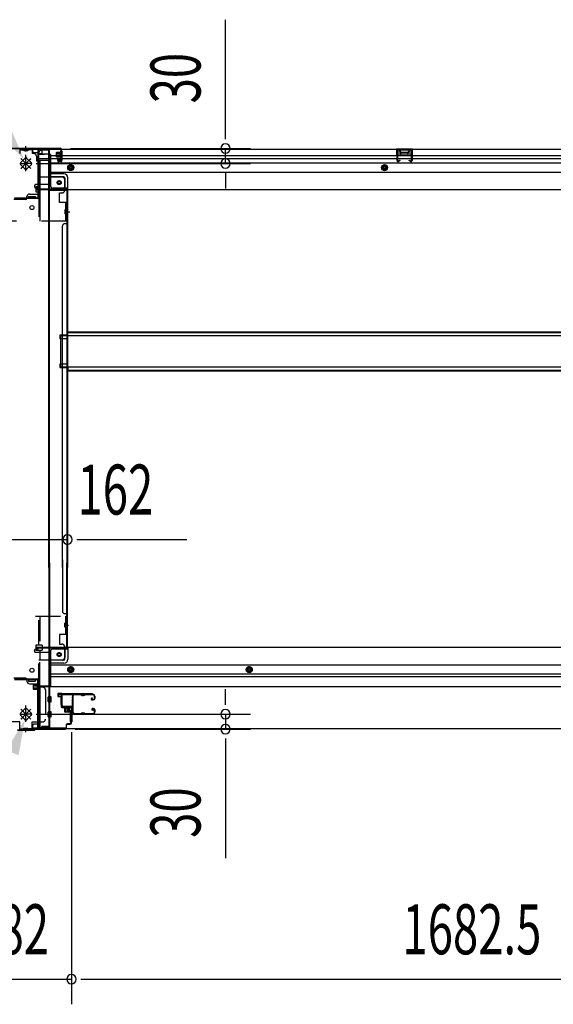
# Model space of a CAD drawing. Extents: x 542 to 20478, y 217 to 14052.
# Drawn here: x 5151 to 6218, y 2489 to 4459 of the extents above; entities that cross this region are included whole.
import ezdxf

# ---------------------------------------------------------------- set-up
doc = ezdxf.new("R2010")
doc.units = 0
doc.header["$LTSCALE"] = 50
doc.header["$MEASUREMENT"] = 0
for name, pattern in [('HIDE-L', [3, 2, -1]), ('HIDE-M', [2, 1, -1]), ('HIDE-S', [1, 0.5, -0.5])]:
    doc.linetypes.add(name, pattern=pattern)
for name, color, linetype in [('HIKIDASHI', 6, 'CONTINUOUS'), ('SUNPOU', 4, 'CONTINUOUS'), ('U1', 3, 'CONTINUOUS'), ('サイドレ-ル', 3, 'CONTINUOUS'), ('サイドレール取付板', 6, 'CONTINUOUS'), ('下枠中', 2, 'CONTINUOUS'), ('下枠前', 3, 'CONTINUOUS'), ('下枠後', 2, 'CONTINUOUS'), ('下枠接続金具前中', 6, 'HIDE-M'), ('下枠接続金具後中', 6, 'HIDE-M'), ('中柱前', 3, 'CONTINUOUS'), ('中柱前補強', 2, 'CONTINUOUS'), ('中柱後', 3, 'CONTINUOUS'), ('中柱後補強', 2, 'CONTINUOUS'), ('床補強', 3, 'CONTINUOUS'), ('柱前', 3, 'CONTINUOUS'), ('柱後', 3, 'CONTINUOUS'), ('間柱', 3, 'CONTINUOUS')]:
    doc.layers.add(name, color=color, linetype=linetype)
doc.styles.add('00', font='ROMANS', dxfattribs={"width": 0.666667, "bigfont": 'BIGFONT'})

msp = doc.modelspace()

# ---------------------------------------------------------------- linework, layer by layer
at = {"layer": 'HIKIDASHI'}
for points in [[(5131, 4246.2), (5108.7, 4231.6), (5159.9, 4180.1)], [(5124.2, 2997.4), (5149, 2987.6), (5161.6, 3059.1)]]:
    msp.add_solid(points, dxfattribs=at)
at = {"layer": 'SUNPOU'}
for p, q in [((5562.7, 4226.2), (5562.7, 4459.2)), ((5562.7, 4220), (5562.7, 4238.7)), ((5252.7, 4201.2), (5612.7, 4201.2)), ((5562.7, 4171.2), (5562.7, 4201.2)), ((5184.3, 4171.2), (5612.7, 4171.2)), ((5562.7, 4152.5), (5562.7, 4133.7)), ((5562.7, 4146.2), (5562.7, 4121.2)), ((5080.7, 3419.2), (5246.7, 3419.2)), ((5180.5, 3419.2), (5199.2, 3419.2)), ((5186.7, 3419.2), (5211.7, 3419.2)), ((5265.5, 3419.2), (5284.2, 3419.2)), ((5271.7, 3419.2), (5485.6, 3419.2)), ((5562.7, 3094.7), (5562.7, 3119.7)), ((5562.7, 3088.5), (5562.7, 3107.2)), ((5184.3, 3069.7), (5612.7, 3069.7)), ((5562.7, 3069.7), (5562.7, 3039.9)), ((5254.7, 3033.7), (5254.7, 2489.5)), ((5254.7, 3033.7), (5254.7, 2489.5)), ((5261.9, 3039.9), (5612.7, 3039.9)), ((5562.7, 3021.2), (5562.7, 3002.4)), ((5562.7, 3014.9), (5562.7, 2782)), ((5072.7, 2539.5), (5254.7, 2539.5)), ((5273.5, 2539.5), (5292.2, 2539.5)), ((5273.5, 2539.5), (5292.2, 2539.5)), ((5279.7, 2539.5), (5304.7, 2539.5)), ((5279.7, 2539.5), (6912.2, 2539.5))]:
    msp.add_line(p, q, dxfattribs=at)
for centre, start, end in [((5562.7, 4201.2), 90, 270), ((5562.7, 4201.2), 270, 90), ((5562.7, 4171.2), 90, 270), ((5562.7, 4171.2), 270, 90), ((5246.7, 3419.2), 0, 180), ((5246.7, 3419.2), 180, 0), ((5562.7, 3069.7), 90, 270), ((5562.7, 3069.7), 270, 90), ((5562.7, 3039.9), 90, 270), ((5562.7, 3039.9), 270, 90), ((5254.7, 2539.5), 0, 180), ((5254.7, 2539.5), 0, 180), ((5254.7, 2539.5), 0, 180), ((5254.7, 2539.5), 0, 180), ((5254.7, 2539.5), 180, 0), ((5254.7, 2539.5), 180, 0), ((5254.7, 2539.5), 180, 0), ((5254.7, 2539.5), 180, 0)]:
    msp.add_arc(centre, 9.38, start, end, dxfattribs=at)
at = {"layer": 'U1', "color": 3}
for p, q in [((5235.7, 3110.9), (5227.2, 3110.9)), ((5227.2, 3110.9), (5227.2, 3104.9)), ((5235.7, 3110.9), (5227.2, 3110.9)), ((5227.2, 3110.9), (5227.2, 3104.9)), ((5227.2, 3108.9), (5227.2, 3107.4)), ((5227.2, 3108.9), (5227.2, 3107.4)), ((5227.2, 3104.9), (5233.2, 3104.9)), ((5227.2, 3104.9), (5233.2, 3104.9)), ((5233.2, 3104.9), (5233.2, 3088.9)), ((5233.2, 3104.9), (5233.2, 3088.9)), ((5235.7, 3088.9), (5235.7, 3110.9)), ((5235.7, 3088.9), (5235.7, 3110.9)), ((5233.2, 3088.9), (5235.7, 3088.9)), ((5233.2, 3088.9), (5235.7, 3088.9)), ((5252.2, 3077.4), (5255.7, 3077.4)), ((5252.2, 3077.4), (5252.2, 3054.4)), ((5252.2, 3077.4), (5255.7, 3077.4)), ((5252.2, 3077.4), (5252.2, 3054.4)), ((5255.7, 3077.4), (5255.7, 3054.4)), ((5255.7, 3077.4), (5255.7, 3054.4)), ((5252.2, 3054.4), (5255.7, 3054.4)), ((5252.2, 3054.4), (5255.7, 3054.4))]:
    msp.add_line(p, q, dxfattribs=at)
at = {"layer": 'サイドレ-ル'}
for p, q in [((5273.2, 3108.3), (5260, 3108.3)), ((5276.8, 3108.3), (5278.6, 3108.3)), ((5276.8, 3108.3), (5278.6, 3108.3)), ((5278.6, 3107.3), (5276.8, 3107.3)), ((5278.6, 3107.3), (5276.8, 3107.3)), ((5282.2, 3109.3), (5298.2, 3109.3)), ((5282.2, 3109.3), (5298.2, 3109.3)), ((5298.2, 3108.3), (5282.2, 3108.3)), ((5298.2, 3108.3), (5282.2, 3108.3)), ((5296.1, 3102.6), (5295.2, 3102)), ((5296.1, 3102.6), (5295.2, 3102)), ((5295.8, 3101.1), (5296.7, 3101.8)), ((5295.8, 3101.1), (5296.7, 3101.8)), ((5296.7, 3101.8), (5296.1, 3102.6)), ((5296.7, 3101.8), (5296.1, 3102.6)), ((5297.5, 3099.3), (5296.3, 3099.3)), ((5297.5, 3099.3), (5296.3, 3099.3)), ((5296.3, 3098.3), (5297.5, 3098.3)), ((5296.3, 3098.3), (5297.5, 3098.3)), ((5297.5, 3099.3), (5298.7, 3099.3)), ((5297.5, 3099.3), (5298.7, 3099.3)), ((5298.7, 3098.3), (5297.5, 3098.3)), ((5298.7, 3098.3), (5297.5, 3098.3)), ((5300.7, 3101.3), (5300.7, 3105.8)), ((5300.7, 3101.3), (5300.7, 3105.8)), ((5301.7, 3105.8), (5301.7, 3101.3)), ((5301.7, 3105.8), (5301.7, 3101.3)), ((5258.2, 3073.8), (5258.2, 3073.7)), ((5297.3, 3077), (5296.4, 3077.7)), ((5297.3, 3077), (5296.4, 3077.7)), ((5297, 3078.5), (5297.9, 3077.9)), ((5297, 3078.5), (5297.9, 3077.9)), ((5297.9, 3077.9), (5297.3, 3077)), ((5297.9, 3077.9), (5297.3, 3077)), ((5297.5, 3081.3), (5298.7, 3081.3)), ((5297.5, 3081.3), (5298.7, 3081.3)), ((5298.7, 3080.3), (5297.5, 3080.3)), ((5298.7, 3080.3), (5297.5, 3080.3)), ((5300.7, 3073.8), (5300.7, 3078.3)), ((5300.7, 3073.8), (5300.7, 3078.3)), ((5301.7, 3078.3), (5301.7, 3073.8)), ((5301.7, 3078.3), (5301.7, 3073.8)), ((5260.7, 3071.3), (5273.2, 3071.3)), ((5260.7, 3071.3), (5273.2, 3071.3)), ((5273.2, 3070.3), (5260.7, 3070.3)), ((5273.2, 3070.3), (5260.7, 3070.3)), ((5276.8, 3072.3), (5278.6, 3072.3)), ((5276.8, 3072.3), (5278.6, 3072.3)), ((5278.6, 3071.3), (5276.8, 3071.3)), ((5278.6, 3071.3), (5276.8, 3071.3)), ((5282.2, 3071.3), (5298.2, 3071.3)), ((5282.2, 3071.3), (5298.2, 3071.3)), ((5298.2, 3070.3), (5282.2, 3070.3)), ((5298.2, 3070.3), (5282.2, 3070.3))]:
    msp.add_line(p, q, dxfattribs=at)
for centre, radius, start, end in [((5260, 3105.8), 3.5, 90, 205.639), ((5259.6, 3100.6), 3, 156.4435, 198.4381), ((5254.1, 3103), 3, 0.2396, 25.639), ((5085.5, 3088.8), 171.6, 356.7784, 3.6305), ((5254.1, 3103), 3, 336.4435, 0.2396), ((5260, 3105.8), 2.5, 90, 205.639), ((5259.6, 3100.6), 2, 156.4435, 198.4381), ((5254.1, 3103), 4, 0.2396, 25.639), ((5253.9, 3098.7), 4, 2.4739, 18.4381), ((5254.1, 3103), 4, 336.4435, 0.2396), ((5048.1, 3089.8), 210, 357.0724, 2.4739), ((5273.2, 3105.3), 4, 58.9973, 90), ((5273.2, 3105.3), 4, 58.9973, 90), ((5273.2, 3105.3), 3, 58.9973, 90), ((5273.2, 3105.3), 3, 58.9973, 90), ((5276.8, 3111.3), 4, 238.9973, 270), ((5276.8, 3111.3), 4, 238.9973, 270), ((5276.8, 3111.3), 3, 238.9973, 270), ((5276.8, 3111.3), 3, 238.9973, 270), ((5278.6, 3111.3), 3, 270, 301.0027), ((5278.6, 3111.3), 3, 270, 301.0027), ((5278.6, 3111.3), 4, 270, 301.0027), ((5278.6, 3111.3), 4, 270, 301.0027), ((5282.2, 3105.3), 4, 90, 121.0027), ((5282.2, 3105.3), 4, 90, 121.0027), ((5282.2, 3105.3), 3, 90, 121.0027), ((5282.2, 3105.3), 3, 90, 121.0027), ((5296.3, 3100.3), 2, 125, 270), ((5296.3, 3100.3), 2, 125, 270), ((5296.3, 3100.3), 1, 125, 270), ((5296.3, 3100.3), 1, 125, 270), ((5298.2, 3105.8), 3.5, 0, 90), ((5298.2, 3105.8), 3.5, 0, 90), ((5298.2, 3105.8), 2.5, 0, 90), ((5298.2, 3105.8), 2.5, 0, 90), ((5298.7, 3101.3), 2, 270, 0), ((5298.7, 3101.3), 3, 270, 0), ((5298.7, 3101.3), 3, 270, 0), ((5298.7, 3101.3), 2, 270, 0), ((5259.2, 3076.6), 3, 153.484, 212.8179), ((5253.9, 3079.3), 3, 333.484, 357.0724), ((5253.8, 3073.1), 3.5, 8.8438, 33.1161), ((5259.2, 3076.6), 2, 153.484, 212.8179), ((5260.7, 3073.8), 3.5, 183.2758, 270), ((5253.9, 3079.3), 4, 333.484, 357.0724), ((5253.8, 3073.1), 4.5, 8.8438, 33.1161), ((5260.7, 3073.8), 2.5, 183.2758, 270), ((5297.5, 3079.3), 2, 90, 235), ((5297.5, 3079.3), 2, 90, 235), ((5297.5, 3079.3), 1, 90, 235), ((5297.5, 3079.3), 1, 90, 235), ((5298.2, 3073.8), 3.5, 270, 0), ((5298.2, 3073.8), 2.5, 270, 0), ((5298.2, 3073.8), 2.5, 270, 0), ((5298.2, 3073.8), 3.5, 270, 0), ((5298.7, 3078.3), 3, 0, 90), ((5298.7, 3078.3), 3, 0, 90), ((5298.7, 3078.3), 2, 0, 90), ((5298.7, 3078.3), 2, 0, 90), ((5273.2, 3074.3), 3, 270, 301.0027), ((5273.2, 3074.3), 3, 270, 301.0027), ((5273.2, 3074.3), 4, 270, 301.0027), ((5273.2, 3074.3), 4, 270, 301.0027), ((5276.8, 3068.3), 4, 90, 121.0027), ((5276.8, 3068.3), 4, 90, 121.0027), ((5276.8, 3068.3), 3, 90, 121.0027), ((5276.8, 3068.3), 3, 90, 121.0027), ((5278.6, 3068.3), 4, 58.9973, 90), ((5278.6, 3068.3), 4, 58.9973, 90), ((5278.6, 3068.3), 3, 58.9973, 90), ((5278.6, 3068.3), 3, 58.9973, 90), ((5282.2, 3074.3), 4, 238.9973, 270), ((5282.2, 3074.3), 4, 238.9973, 270), ((5282.2, 3074.3), 3, 238.9973, 270), ((5282.2, 3074.3), 3, 238.9973, 270)]:
    msp.add_arc(centre, radius, start, end, dxfattribs=at)
at = {"layer": 'サイドレール取付板', "color": 6}
for p, q in [((5234.7, 3086.9), (5234.7, 3107.9)), ((5236.4, 3086.9), (5236.4, 3107.9)), ((5237.7, 3110.9), (5296.7, 3110.9)), ((5237.8, 3109.3), (5296.7, 3109.3)), ((5296.7, 3110.9), (5296.7, 3109.3)), ((5256.2, 3083.9), (5237.7, 3083.9)), ((5256.2, 3085.5), (5237.8, 3085.5)), ((5256.2, 3083.9), (5256.2, 3085.5))]:
    msp.add_line(p, q, dxfattribs=at)
at = {"layer": 'サイドレール取付板'}
msp.add_line((5260, 3109.3), (5273.2, 3109.3), dxfattribs=at)
at = {"layer": 'サイドレール取付板', "color": 6}
for centre, radius, start, end in [((5237.7, 3107.9), 3, 90, 180), ((5237.8, 3107.9), 1.4, 90, 180), ((5237.7, 3086.9), 3, 180, 270), ((5237.8, 3086.9), 1.4, 180, 270)]:
    msp.add_arc(centre, radius, start, end, dxfattribs=at)
at = {"layer": '下枠中'}
for p, q in [((5210.7, 4198.2), (5194.7, 4198.2)), ((5210.7, 4198.2), (5194.7, 4198.2)), ((5209.7, 3863.6), (5209.7, 4198.2)), ((5210.7, 3863.6), (5210.7, 4198.2)), ((5189.7, 4112.2), (5189.7, 4193.2)), ((5210.7, 4118.2), (5246.7, 4118.2)), ((5243.7, 4118.2), (5245.7, 4118.2)), ((5245.7, 4118.2), (5245.7, 3863.6)), ((5246.7, 4118.2), (5246.7, 3863.6)), ((5163.7, 4099.2), (5139.7, 4099.2)), ((5165.7, 4101.2), (5165.7, 4105.2)), ((5168.7, 4101.2), (5168.7, 4105.2)), ((5168.7, 4105.2), (5175.7, 4105.2)), ((5182.7, 4101.2), (5168.7, 4101.2)), ((5170.7, 4110.2), (5187.7, 4110.2)), ((5175.7, 4105.2), (5182.7, 4105.2)), ((5182.7, 4105.2), (5182.7, 4101.2)), ((5242.2, 4074.7), (5251.2, 4074.7)), ((5245.7, 4071.8), (5245.7, 4066.8)), ((5245.7, 4071.8), (5245.7, 4066.8)), ((5236.7, 3863.6), (5236.7, 4046.2)), ((5241.7, 4051.2), (5246.7, 4051.2)), ((5209.7, 3363.4), (5209.7, 3863.6)), ((5210.7, 3363.4), (5210.7, 3863.6)), ((5236.7, 3363.4), (5236.7, 3863.6)), ((5245.7, 3863.6), (5245.7, 3363.4)), ((5246.7, 3863.6), (5246.7, 3363.4)), ((5246.7, 3828.2), (5231.7, 3828.2)), ((5231.7, 3828.2), (5231.7, 3821.2)), ((5246.7, 3828.2), (5231.7, 3828.2)), ((5231.7, 3828.2), (5231.7, 3821.2)), ((5231.7, 3821.2), (5246.7, 3821.2)), ((5231.7, 3821.2), (5246.7, 3821.2)), ((5245.7, 3828.2), (5245.7, 3821.2)), ((5245.7, 3828.2), (5245.7, 3821.2)), ((5246.7, 3770.2), (5231.7, 3770.2)), ((5231.7, 3770.2), (5231.7, 3763.2)), ((5231.7, 3763.2), (5246.7, 3763.2)), ((5245.7, 3770.2), (5245.7, 3763.2)), ((5209.7, 3372.3), (5209.7, 3042.7)), ((5210.7, 3372.3), (5210.7, 3042.7)), ((5236.7, 3378.8), (5236.7, 3276.2)), ((5245.7, 3204.2), (5245.7, 3372.3)), ((5246.7, 3204.2), (5246.7, 3372.3)), ((5241.7, 3271.2), (5246.7, 3271.2)), ((5245.7, 3250.7), (5245.7, 3255.7)), ((5245.7, 3250.7), (5245.7, 3255.7)), ((5242.9, 3247.7), (5249.1, 3247.7)), ((5210.7, 3204.2), (5246.7, 3204.2)), ((5243.7, 3204.2), (5245.7, 3204.2)), ((5163.7, 3141.7), (5139.7, 3141.7)), ((5165.7, 3139.7), (5165.7, 3135.7)), ((5182.7, 3139.7), (5168.7, 3139.7)), ((5168.7, 3139.7), (5168.7, 3135.7)), ((5168.7, 3135.7), (5175.7, 3135.7)), ((5175.7, 3135.7), (5182.7, 3135.7)), ((5182.7, 3135.7), (5182.7, 3139.7)), ((5170.7, 3130.7), (5187.7, 3130.7)), ((5189.7, 3128.7), (5189.7, 3047.7)), ((5210.7, 3042.7), (5194.7, 3042.7))]:
    msp.add_line(p, q, dxfattribs=at)
for centre in [(5175.7, 4083.2), (5175.7, 3157.7)]:
    msp.add_circle(centre, 4, dxfattribs=at)
for centre, radius, start, end in [((5194.7, 4193.2), 5, 90, 180), ((5163.7, 4101.2), 2, 270, 0), ((5170.7, 4105.2), 5, 90, 180), ((5187.7, 4112.2), 2, 270, 0), ((5241.7, 4046.2), 5, 90, 180), ((5241.7, 3276.2), 5, 180, 270), ((5163.7, 3139.7), 2, 0, 90), ((5170.7, 3135.7), 5, 180, 270), ((5187.7, 3128.7), 2, 0, 90), ((5194.7, 3047.7), 5, 180, 270)]:
    msp.add_arc(centre, radius, start, end, dxfattribs=at)
at = {"layer": '下枠前'}
for p, q in [((5180.7, 3196.2), (5180.7, 3197.2)), ((5186.7, 3200.2), (5183.7, 3200.2)), ((5212.7, 3193.2), (5183.7, 3193.2)), ((5246.7, 3203.2), (5185.7, 3203.2)), ((5185.7, 3202.2), (5185.7, 3203.2)), ((5247.7, 3202.2), (5185.7, 3202.2)), ((5188.7, 3202.2), (5188.7, 3203.2)), ((5212.7, 3195.2), (5212.7, 3124.7)), ((5245.7, 3200.2), (5217.7, 3200.2)), ((5241.7, 3179.7), (5241.7, 3200.2)), ((6945.2, 3203.2), (5246.7, 3203.2)), ((5247.7, 3202.2), (5247.7, 3203.2)), ((5247.7, 3202), (5247.7, 3179.7)), ((5239.7, 3177.7), (5212.7, 3177.7)), ((5239.7, 3171.7), (5212.7, 3171.7)), ((6979.2, 3168.2), (5212.7, 3168.2)), ((5248.2, 3161.9), (5253.2, 3164.7)), ((5248.2, 3156.1), (5248.2, 3161.9)), ((5253.2, 3153.2), (5248.2, 3156.1)), ((5253.2, 3164.7), (5258.2, 3161.9)), ((5258.2, 3156.1), (5253.2, 3153.2)), ((5258.2, 3161.9), (5258.2, 3156.1)), ((5610.2, 3164.7), (5605.2, 3161.9)), ((5605.2, 3161.9), (5605.2, 3156.1)), ((5605.2, 3156.1), (5610.2, 3153.2)), ((5615.2, 3161.9), (5610.2, 3164.7)), ((5610.2, 3153.2), (5615.2, 3156.1)), ((5615.2, 3156.1), (5615.2, 3161.9)), ((6979.2, 3149.7), (5212.7, 3149.7)), ((6979.2, 3144.7), (5212.7, 3144.7)), ((5191.7, 3125.9), (5191.7, 3040.7)), ((5212.7, 3125.9), (5191.7, 3125.9)), ((5191.7, 3125.9), (5191.7, 3040.7)), ((5212.7, 3125.9), (5191.7, 3125.9)), ((7000.2, 3124.7), (5191.7, 3124.7)), ((5208.2, 3125.9), (5208.2, 3124.7)), ((5208.2, 3095.2), (5208.2, 3104.2)), ((5213.7, 3104.7), (5208.7, 3104.7)), ((5213.7, 3104.7), (5208.7, 3104.7)), ((5213.7, 3094.7), (5208.7, 3094.7)), ((5213.7, 3104.7), (5211.7, 3104.7)), ((5213.7, 3104.7), (5211.7, 3104.7)), ((5213.7, 3094.7), (5211.7, 3094.7)), ((5214.2, 3095.2), (5214.2, 3104.2)), ((5214.2, 3095.2), (5214.2, 3104.2)), ((5208.2, 3065.2), (5208.2, 3074.2)), ((5213.7, 3074.7), (5208.7, 3074.7)), ((5213.7, 3074.7), (5211.7, 3074.7)), ((5214.2, 3065.2), (5214.2, 3074.2)), ((5214.2, 3065.2), (5214.2, 3074.2)), ((5213.7, 3064.7), (5208.7, 3064.7)), ((5213.7, 3064.7), (5211.7, 3064.7)), ((5176.7, 3046.7), (5176.7, 3040.7)), ((5191.7, 3041.9), (5176.7, 3041.9)), ((7015.2, 3040.7), (5176.7, 3040.7)), ((5187.2, 3049.7), (5179.7, 3049.7)), ((5188.7, 3052.7), (5188.7, 3051.5)), ((5191.7, 3052.7), (5188.7, 3052.7)), ((5191.7, 3051.5), (5188.7, 3051.5)), ((5189.2, 3052.7), (5189.2, 3051.7)), ((5191.7, 3052.7), (5189.2, 3052.7)), ((5191.7, 3051.5), (5189.2, 3051.5))]:
    msp.add_line(p, q, dxfattribs=at)
at = {"layer": '下枠前', "color": 6, "linetype": 'HIDE-M'}
for p, q in [((5248.7, 3161.6), (5253.2, 3164.2)), ((5248.7, 3156.4), (5248.7, 3161.6)), ((5253.2, 3153.8), (5248.7, 3156.4)), ((5253.2, 3164.2), (5257.7, 3161.6)), ((5257.7, 3156.4), (5253.2, 3153.8)), ((5257.7, 3161.6), (5257.7, 3156.4)), ((5610.2, 3164.2), (5605.7, 3161.6)), ((5605.7, 3161.6), (5605.7, 3156.4)), ((5605.7, 3156.4), (5610.2, 3153.8)), ((5614.7, 3161.6), (5610.2, 3164.2)), ((5610.2, 3153.8), (5614.7, 3156.4)), ((5614.7, 3156.4), (5614.7, 3161.6))]:
    msp.add_line(p, q, dxfattribs=at)
for centre, radius in [((5230.2, 3189.2), 3.7), ((5253.2, 3159), 6), ((5253.2, 3159), 4.5), ((5610.2, 3159), 6), ((5610.2, 3159), 4.5)]:
    msp.add_circle(centre, radius, dxfattribs=at)
at = {"layer": '下枠前', "color": 4}
for centre in [(5230.2, 3189.2), (5253.2, 3159), (5610.2, 3159)]:
    msp.add_circle(centre, 3, dxfattribs=at)
at = {"layer": '下枠前'}
for centre, radius in [((5230.2, 3189.2), 2.5), ((5253.2, 3159), 2), ((5610.2, 3159), 2)]:
    msp.add_circle(centre, radius, dxfattribs=at)
for centre, radius, start, end in [((5183.7, 3197.2), 3, 90, 180), ((5183.7, 3196.2), 3, 180, 270), ((5186.7, 3202.2), 2, 270, 0), ((5217.7, 3195.2), 5, 90, 180), ((5245.7, 3202.2), 2, 270, 0), ((5239.7, 3179.7), 8, 270, 0), ((5239.7, 3179.7), 2, 270, 0), ((5208.7, 3104.2), 0.5, 90, 180), ((5208.7, 3095.2), 0.5, 180, 270), ((5213.7, 3104.2), 0.5, 0, 90), ((5213.7, 3104.2), 0.5, 0, 90), ((5213.7, 3104.2), 0.5, 0, 90), ((5213.7, 3095.2), 0.5, 270, 0), ((5213.7, 3095.2), 0.5, 270, 0), ((5208.7, 3074.2), 0.5, 90, 180), ((5213.7, 3074.2), 0.5, 0, 90), ((5213.7, 3074.2), 0.5, 0, 90), ((5208.7, 3065.2), 0.5, 180, 270), ((5213.7, 3065.2), 0.5, 270, 0), ((5213.7, 3065.2), 0.5, 270, 0), ((5179.7, 3046.7), 3, 90, 180), ((5187.2, 3051.7), 2, 270, 0)]:
    msp.add_arc(centre, radius, start, end, dxfattribs=at)
at = {"layer": '下枠後'}
for p, q in [((5176.7, 4200.2), (7015.2, 4200.2)), ((5176.7, 4200.2), (5176.7, 4196.2)), ((5195.7, 4199.2), (5176.7, 4199.2)), ((5195.7, 4200.2), (5195.7, 4193.2)), ((5233.2, 4191.8), (5233.2, 4196.2)), ((5234.2, 4197.2), (5234.7, 4197.2)), ((5235.7, 4196.2), (5235.7, 4177.2)), ((5936.7, 4200.2), (5904.7, 4200.2)), ((5904.7, 4200.2), (5904.7, 4187.2)), ((5936.7, 4199.2), (5904.7, 4199.2)), ((5909.2, 4195.7), (5909.2, 4187.2)), ((5911.7, 4196.7), (5910.2, 4196.7)), ((5912.7, 4195.7), (5912.7, 4193.2)), ((5928.7, 4193.2), (5928.7, 4195.7)), ((5931.2, 4196.7), (5929.7, 4196.7)), ((5932.2, 4187.2), (5932.2, 4195.7)), ((5936.7, 4187.2), (5936.7, 4200.2)), ((5179.7, 4193.2), (5186.7, 4193.2)), ((5188.7, 4178.7), (5186.8, 4180.4)), ((5187.7, 4181.8), (5211.7, 4181.8)), ((5188.6, 4191.2), (5196.5, 4191.2)), ((5188.7, 4191.2), (5188.7, 4178.2)), ((5188.7, 4190.2), (5200.7, 4190.2)), ((5188.7, 4178.7), (5188.7, 4178.2)), ((5188.7, 4178.2), (5211.7, 4178.2)), ((5190.7, 4181.8), (5211.7, 4181.8)), ((5211.7, 4190.2), (5198.7, 4190.2)), ((5212.7, 4189.2), (5212.7, 4127.2)), ((5212.7, 4187.2), (6956.2, 4187.2)), ((5212.7, 4181.2), (6956.2, 4181.2)), ((5227.2, 4177.2), (5227.2, 4181.2)), ((5227.2, 4181.2), (5233.2, 4181.2)), ((5227.2, 4180.2), (5233.2, 4180.2)), ((5233.2, 4190.8), (5233.2, 4191.8)), ((5233.2, 4181.2), (5233.2, 4190.8)), ((5233.2, 4181.2), (5233.2, 4180.2)), ((5904.7, 4188.2), (5909.2, 4188.2)), ((5927.7, 4192.2), (5913.7, 4192.2)), ((5936.7, 4188.2), (5932.2, 4188.2)), ((5212.7, 4172.7), (6979.2, 4172.7)), ((5233.7, 4175.2), (5229.2, 4175.2)), ((5233.7, 4175.2), (5229.2, 4175.2)), ((5212.7, 4154.2), (6979.2, 4154.2)), ((5239.7, 4150.7), (5212.7, 4150.7)), ((5239.7, 4150.7), (5212.7, 4150.7)), ((5239.7, 4144.7), (5212.7, 4144.7)), ((5239.7, 4144.7), (5212.7, 4144.7)), ((5241.7, 4142.7), (5241.7, 4122.2)), ((5241.7, 4142.7), (5241.7, 4122.2)), ((5247.7, 4120.2), (5247.7, 4142.7)), ((5247.7, 4120.2), (5247.7, 4142.7)), ((5180.7, 4126.2), (5180.7, 4125.2)), ((5211.7, 4129.2), (5183.7, 4129.2)), ((5186.7, 4122.2), (5183.7, 4122.2)), ((5247.7, 4120.2), (5185.7, 4120.2)), ((5185.7, 4120.2), (5185.7, 4119.2)), ((5185.7, 4119.2), (7006.2, 4119.2)), ((5188.7, 4120.2), (5188.7, 4119.2)), ((5245.7, 4122.2), (5217.7, 4122.2)), ((5247.7, 4120.2), (5247.7, 4119.2)), ((5247.7, 4120.2), (5247.7, 4119.2))]:
    msp.add_line(p, q, dxfattribs=at)
at = {"layer": '下枠後', "color": 6, "linetype": 'HIDE-L'}
for p, q in [((5913.2, 4189.8), (5913.2, 4192.8)), ((5913.2, 4189.2), (5913.2, 4192.2)), ((5927.2, 4193.2), (5914.2, 4193.2)), ((5927.2, 4188.2), (5914.2, 4188.2)), ((5928.2, 4189.2), (5928.2, 4192.2))]:
    msp.add_line(p, q, dxfattribs=at)
at = {"layer": '下枠後', "color": 6, "linetype": 'HIDE-M'}
for p, q in [((5248.2, 4166.1), (5253.2, 4169)), ((5248.2, 4160.3), (5248.2, 4166.1)), ((5253.2, 4157.4), (5248.2, 4160.3)), ((5253.2, 4169), (5258.2, 4166.1)), ((5258.2, 4160.3), (5253.2, 4157.4)), ((5258.2, 4166.1), (5258.2, 4160.3)), ((5880.7, 4169), (5875.7, 4166.1)), ((5875.7, 4166.1), (5875.7, 4160.3)), ((5875.7, 4160.3), (5880.7, 4157.4)), ((5885.7, 4166.1), (5880.7, 4169)), ((5880.7, 4157.4), (5885.7, 4160.3)), ((5885.7, 4160.3), (5885.7, 4166.1))]:
    msp.add_line(p, q, dxfattribs=at)
at = {"layer": '下枠後'}
for centre, radius in [((5253.2, 4163.2), 6), ((5253.2, 4163.2), 4.5), ((5253.2, 4163.2), 2), ((5880.7, 4163.2), 6), ((5880.7, 4163.2), 4.5), ((5880.7, 4163.2), 2), ((5230.2, 4133.2), 2.5), ((5230.2, 4133.2), 2.5)]:
    msp.add_circle(centre, radius, dxfattribs=at)
at = {"layer": '下枠後', "color": 4}
for centre in [(5253.2, 4163.2), (5880.7, 4163.2), (5230.2, 4133.2)]:
    msp.add_circle(centre, 3, dxfattribs=at)
at = {"layer": '下枠後', "color": 6, "linetype": 'HIDE-M'}
msp.add_circle((5230.2, 4133.2), 3.7, dxfattribs=at)
at = {"layer": '下枠後'}
for centre, radius, start, end in [((5179.7, 4196.2), 3, 180, 270), ((5234.2, 4196.2), 1, 90, 180), ((5234.7, 4196.2), 1, 0, 90), ((5910.2, 4195.7), 1, 90, 180), ((5911.7, 4195.7), 1, 0, 90), ((5929.7, 4195.7), 1, 90, 180), ((5931.2, 4195.7), 1, 0, 90), ((5186.7, 4191.2), 2, 0, 90), ((5187.7, 4180.8), 1, 90, 206.5651), ((5198.7, 4193.2), 3, 180, 270), ((5211.7, 4189.2), 1, 0, 90), ((5229.2, 4177.2), 2, 180, 270), ((5233.7, 4177.2), 2, 270, 0), ((5913.7, 4193.2), 1, 180, 270), ((5927.7, 4193.2), 1, 270, 0), ((5239.7, 4142.7), 8, 0, 90), ((5239.7, 4142.7), 8, 0, 90), ((5239.7, 4142.7), 2, 0, 90), ((5239.7, 4142.7), 2, 0, 90), ((5183.7, 4126.2), 3, 90, 180), ((5183.7, 4126.2), 3, 90, 180), ((5183.7, 4125.2), 3, 180, 270), ((5186.7, 4120.2), 2, 0, 90), ((5217.7, 4127.2), 5, 180, 270), ((5245.7, 4120.2), 2, 0, 90), ((5245.7, 4120.2), 2, 0, 90)]:
    msp.add_arc(centre, radius, start, end, dxfattribs=at)
at = {"layer": '下枠後', "color": 6, "linetype": 'HIDE-L'}
for centre, start, end in [((5914.2, 4192.2), 90, 180), ((5914.2, 4189.2), 180, 270), ((5927.2, 4192.2), 0, 90), ((5927.2, 4189.2), 270, 0)]:
    msp.add_arc(centre, 1, start, end, dxfattribs=at)
at = {"layer": '下枠接続金具前中'}
for p, q in [((5082.7, 3266.2), (5244.7, 3266.2)), ((5189.7, 3207.7), (5189.7, 3266.2)), ((5191.3, 3266.2), (5191.3, 3207.7)), ((5241.5, 3243.6), (5241.5, 3251.8)), ((5242.6, 3251.8), (5241.5, 3251.8)), ((5242.6, 3250.2), (5241.5, 3250.2)), ((5243.1, 3266.2), (5243.1, 3229.2)), ((5244.7, 3266.2), (5244.7, 3229.2)), ((5242.6, 3245.2), (5241.5, 3245.2)), ((5242.6, 3243.6), (5241.5, 3243.6)), ((5244.7, 3229.2), (5230.7, 3229.2)), ((5230.7, 3229.2), (5230.7, 3209.7)), ((5196.3, 3207.7), (5183.3, 3207.7)), ((5183.3, 3207.7), (5183.3, 3197.7)), ((5183.3, 3197.7), (5196.3, 3197.7)), ((5189.7, 3121.2), (5189.7, 3197.7)), ((5191.3, 3197.7), (5191.3, 3178.7)), ((5196.3, 3207.7), (5196.3, 3197.7)), ((5230.7, 3209.7), (5235.7, 3209.7)), ((5236.2, 3209.7), (5235.7, 3209.7)), ((5241.2, 3204.7), (5241.2, 3183.2)), ((5236.2, 3178.2), (5189.7, 3178.2)), ((5191.3, 3123.7), (5191.3, 3178.7)), ((5197.7, 3123.7), (5189.7, 3123.7)), ((5189.7, 3121.2), (5189.7, 3054.7)), ((5191.3, 3123.7), (5191.3, 3054.7)), ((5202.7, 3118.7), (5202.7, 3059.7)), ((5161.6, 3080.3), (5153.1, 3071.8)), ((5173.8, 3079.7), (5153.7, 3059.7)), ((5153.7, 3079.7), (5173.8, 3059.7)), ((5173.8, 3079.7), (5153.7, 3059.7)), ((5153.7, 3079.7), (5173.8, 3059.7)), ((5163.7, 3069.7), (5153.9, 3079.6)), ((5163.7, 3069.7), (5153.9, 3079.6)), ((5163.7, 3054.4), (5163.7, 3087.4)), ((5163.7, 3054.4), (5163.7, 3087.4)), ((5163.7, 3054.4), (5163.7, 3087.4)), ((5163.7, 3054.4), (5163.7, 3087.4)), ((5163.7, 3054.4), (5163.7, 3087.4)), ((5163.7, 3054.4), (5163.7, 3087.4)), ((5163.7, 3054.4), (5163.7, 3087.4)), ((5163.7, 3054.4), (5163.7, 3087.4)), ((5163.7, 3069.7), (5173.6, 3079.6)), ((5163.7, 3069.7), (5173.6, 3079.6)), ((5174.3, 3071.8), (5165.8, 3080.3)), ((5151.2, 3054.7), (5129.7, 3054.7)), ((5151.2, 3038.7), (5151.2, 3054.7)), ((5153.1, 3069.7), (5163.7, 3069.7)), ((5153.1, 3067.6), (5161.6, 3059.1)), ((5153.9, 3059.8), (5163.7, 3069.7)), ((5153.9, 3059.8), (5163.7, 3069.7)), ((5174.3, 3069.7), (5163.7, 3069.7)), ((5173.6, 3059.8), (5163.7, 3069.7)), ((5173.6, 3059.8), (5163.7, 3069.7)), ((5165.8, 3059.1), (5174.3, 3067.6)), ((5176.2, 3038.7), (5176.2, 3054.7)), ((5176.2, 3054.7), (5197.7, 3054.7)), ((5151.2, 3040.3), (5163.7, 3040.3)), ((5151.2, 3038.7), (5163.7, 3038.7)), ((5158.8, 3040.3), (5168.6, 3040.3)), ((5159.6, 3041.9), (5167.8, 3041.9)), ((5159.6, 3040.8), (5159.6, 3041.9)), ((5161.2, 3040.8), (5161.2, 3041.9)), ((5176.2, 3040.3), (5163.7, 3040.3)), ((5176.2, 3038.7), (5163.7, 3038.7)), ((5166.2, 3040.8), (5166.2, 3041.9)), ((5167.8, 3040.8), (5167.8, 3041.9))]:
    msp.add_line(p, q, dxfattribs=at)
msp.add_circle((5230.2, 3189.2), 4, dxfattribs=at)
for centre, radius, start, end in [((5242.6, 3252.3), 2.1, 270, 0), ((5242.6, 3252.3), 0.5, 270, 0), ((5242.6, 3243.1), 2.1, 0, 90), ((5242.6, 3243.1), 0.5, 0, 90), ((5236.2, 3204.7), 5, 0, 90), ((5236.2, 3183.2), 5, 270, 0), ((5197.7, 3118.7), 5, 0, 90), ((5163.7, 3078.2), 3, 45, 135), ((5155.2, 3069.7), 3, 135, 225), ((5163.7, 3061.2), 3, 225, 315), ((5172.2, 3069.7), 3, 315, 45), ((5197.7, 3059.7), 5, 270, 0), ((5159.1, 3040.8), 2.1, 270, 0), ((5159.1, 3040.8), 0.5, 270, 0), ((5168.3, 3040.8), 2.1, 180, 270), ((5168.3, 3040.8), 0.5, 180, 270)]:
    msp.add_arc(centre, radius, start, end, dxfattribs=at)
at = {"layer": '下枠接続金具後中'}
for p, q in [((5151.2, 4200.2), (5163.7, 4200.2)), ((5151.2, 4200.2), (5151.2, 4191.2)), ((5151.2, 4198.6), (5163.7, 4198.6)), ((5159.6, 4198.1), (5159.6, 4197)), ((5167.8, 4197), (5159.6, 4197)), ((5161.2, 4198.1), (5161.2, 4197)), ((5176.2, 4200.2), (5163.7, 4200.2)), ((5176.2, 4198.6), (5163.7, 4198.6)), ((5166.2, 4198.1), (5166.2, 4197)), ((5167.8, 4198.1), (5167.8, 4197)), ((5176.2, 4200.2), (5176.2, 4191.2)), ((5161.6, 4181.8), (5153.2, 4173.3)), ((5153.2, 4173.3), (5161.6, 4181.8)), ((5173.8, 4181.2), (5153.7, 4161.2)), ((5153.7, 4181.2), (5173.8, 4161.2)), ((5173.8, 4181.2), (5153.7, 4161.2)), ((5153.7, 4181.2), (5173.8, 4161.2)), ((5163.7, 4171.2), (5153.9, 4181.1)), ((5163.7, 4171.2), (5153.9, 4181.1)), ((5163.7, 4155.9), (5163.7, 4188.9)), ((5163.7, 4155.9), (5163.7, 4188.9)), ((5163.7, 4155.9), (5163.7, 4188.9)), ((5163.7, 4155.9), (5163.7, 4188.9)), ((5163.7, 4155.9), (5163.7, 4188.9)), ((5163.7, 4155.9), (5163.7, 4188.9)), ((5163.7, 4155.9), (5163.7, 4188.9)), ((5163.7, 4155.9), (5163.7, 4188.9)), ((5163.7, 4171.2), (5173.6, 4181.1)), ((5163.7, 4171.2), (5173.6, 4181.1)), ((5165.8, 4181.8), (5174.3, 4173.3)), ((5174.3, 4173.3), (5165.8, 4181.8)), ((5179.7, 4191.2), (5176.2, 4191.2)), ((5184.7, 4186.2), (5184.7, 4176.2)), ((5191.3, 4176.2), (5184.7, 4176.2)), ((5189.7, 4176.2), (5189.7, 4114.7)), ((5191.3, 4176.2), (5191.3, 4144.2)), ((5153.1, 4171.2), (5163.7, 4171.2)), ((5153.2, 4169.1), (5161.6, 4160.6)), ((5161.6, 4160.6), (5153.2, 4169.1)), ((5153.9, 4161.3), (5163.7, 4171.2)), ((5153.9, 4161.3), (5163.7, 4171.2)), ((5174.3, 4171.2), (5163.7, 4171.2)), ((5173.6, 4161.3), (5163.7, 4171.2)), ((5173.6, 4161.3), (5163.7, 4171.2)), ((5174.3, 4169.1), (5165.8, 4160.6)), ((5165.8, 4160.6), (5174.3, 4169.1)), ((5236.2, 4144.2), (5189.7, 4144.2)), ((5241.2, 4117.7), (5241.2, 4139.2)), ((5183.3, 4124.7), (5191.3, 4124.7)), ((5191.3, 4124.7), (5183.3, 4124.7)), ((5183.3, 4124.7), (5183.3, 4114.7)), ((5191.3, 4124.7), (5183.3, 4124.7)), ((5183.3, 4114.7), (5191.3, 4114.7)), ((5189.7, 4114.7), (5189.7, 4056.2)), ((5189.7, 4114.7), (5191.3, 4114.7)), ((5230.7, 4093.2), (5230.7, 4112.7)), ((5230.7, 4112.7), (5235.7, 4112.7)), ((5236.2, 4112.7), (5235.7, 4112.7)), ((5244.7, 4093.2), (5230.7, 4093.2)), ((5241.5, 4078.8), (5241.5, 4070.6)), ((5242.6, 4078.8), (5241.5, 4078.8)), ((5244.7, 4056.2), (5244.7, 4093.2)), ((5242.6, 4077.2), (5241.5, 4077.2)), ((5242.6, 4072.2), (5241.5, 4072.2)), ((5242.6, 4070.6), (5241.5, 4070.6)), ((5244.7, 4056.2), (5082.7, 4056.2))]:
    msp.add_line(p, q, dxfattribs=at)
at = {"layer": '下枠接続金具後中', "linetype": 'HIDE-S'}
for p, q in [((5160.7, 4200.2), (5160.7, 4198.6)), ((5166.7, 4200.2), (5166.7, 4198.6))]:
    msp.add_line(p, q, dxfattribs=at)
at = {"layer": '下枠接続金具後中', "linetype": 'HIDE-L'}
for p, q in [((5191.3, 4144.2), (5191.3, 4114.7)), ((5191.3, 4114.7), (5191.3, 4056.2)), ((5243.1, 4093.2), (5243.1, 4056.2))]:
    msp.add_line(p, q, dxfattribs=at)
at = {"layer": '下枠接続金具後中'}
msp.add_circle((5230.2, 4133.2), 4, dxfattribs=at)
for centre, radius, start, end in [((5159.1, 4198.1), 2.1, 0, 90), ((5159.1, 4198.1), 0.5, 0, 90), ((5168.3, 4198.1), 2.1, 90, 180), ((5168.3, 4198.1), 0.5, 90, 180), ((5163.7, 4179.7), 3, 90, 135), ((5163.7, 4179.7), 3, 90, 135), ((5163.7, 4179.7), 3, 45, 90), ((5163.7, 4179.7), 3, 45, 90), ((5179.7, 4186.2), 5, 0, 90), ((5155.3, 4171.2), 3, 135, 225), ((5155.3, 4171.2), 3, 135, 225), ((5163.7, 4162.7), 3, 225, 270), ((5163.7, 4162.7), 3, 225, 270), ((5163.7, 4162.7), 3, 270, 315), ((5163.7, 4162.7), 3, 270, 315), ((5172.2, 4171.2), 3, 315, 45), ((5172.2, 4171.2), 3, 315, 45), ((5236.2, 4139.2), 5, 0, 90), ((5236.2, 4117.7), 5, 270, 0), ((5242.6, 4079.3), 2.1, 270, 0), ((5242.6, 4079.3), 0.5, 270, 0), ((5242.6, 4070.1), 2.1, 0, 90), ((5242.6, 4070.1), 0.5, 0, 90)]:
    msp.add_arc(centre, radius, start, end, dxfattribs=at)
at = {"layer": '中柱前'}
for p, q in [((5229, 3108.9), (5232.4, 3109.8)), ((5229.2, 3108.1), (5232.7, 3109.1)), ((5233.9, 3108.1), (5233.9, 3084.9)), ((5234.7, 3084.9), (5234.7, 3108.1)), ((5251.9, 3083.9), (5235.7, 3083.9)), ((5235.7, 3083.1), (5251.9, 3083.1)), ((5240, 3084.3), (5240.5, 3083.8)), ((5251.5, 3084.3), (5240, 3084.3)), ((5240.5, 3083.1), (5240.5, 3083.8)), ((5251, 3081.6), (5240.5, 3081.6)), ((5241.2, 3074.6), (5241.2, 3081.6)), ((5249.2, 3073.6), (5242.2, 3073.6)), ((5242.7, 3073.6), (5242.7, 3084.3)), ((5243.7, 3073.6), (5243.7, 3084.3)), ((5246.7, 3073.6), (5246.7, 3084.3)), ((5248.7, 3073.6), (5248.7, 3084.3)), ((5250.2, 3081.6), (5250.2, 3074.6)), ((5251.5, 3084.3), (5250.9, 3083.8)), ((5250.9, 3083.8), (5250.9, 3083.1)), ((5253.9, 3081.1), (5253.9, 3052.7)), ((5254.7, 3052.7), (5254.7, 3081.1)), ((5146.7, 3037.9), (5163.7, 3037.9)), ((5147.1, 3038.7), (5163.7, 3038.7)), ((5163.7, 3033.9), (5163.7, 3042.7)), ((5163.7, 3033.9), (5163.7, 3042.7)), ((5163.7, 3038.7), (5180.4, 3038.7)), ((5163.7, 3037.9), (5180.7, 3037.9)), ((5180.4, 3038.7), (5182.4, 3040.7)), ((5180.7, 3037.9), (5182.7, 3039.9)), ((5241.9, 3040.7), (5182.4, 3040.7)), ((5182.7, 3039.9), (5241.9, 3039.9)), ((5243.9, 3047.9), (5243.9, 3042.7)), ((5244.7, 3042.7), (5244.7, 3047.9)), ((5251.9, 3050.7), (5246.7, 3050.7)), ((5246.7, 3049.9), (5251.9, 3049.9))]:
    msp.add_line(p, q, dxfattribs=at)
for centre, radius, start, end in [((5232.9, 3108.1), 1.8, 0, 105.4846), ((5232.9, 3108.1), 1, 0, 105.4846), ((5235.7, 3084.9), 1.8, 180, 270), ((5235.7, 3084.9), 1, 180, 270), ((5240.5, 3082.4), 0.75, 90, 270), ((5242.2, 3074.6), 1, 180, 270), ((5249.2, 3074.6), 1, 270, 0), ((5251, 3082.4), 0.75, 270, 90), ((5251.9, 3081.1), 2.8, 0, 90), ((5251.9, 3081.1), 2, 0, 90), ((5241.9, 3042.7), 2.8, 270, 0), ((5241.9, 3042.7), 2, 270, 0), ((5246.7, 3047.9), 2.8, 90, 180), ((5246.7, 3047.9), 2, 90, 180), ((5251.9, 3052.7), 2, 270, 0), ((5251.9, 3052.7), 2.8, 270, 0)]:
    msp.add_arc(centre, radius, start, end, dxfattribs=at)
at = {"layer": '中柱前補強'}
for p, q in [((5140.7, 3140.7), (5163.7, 3140.7)), ((5140.7, 3139.5), (5163.7, 3139.5)), ((5163.7, 3140.7), (5186.7, 3140.7)), ((5163.7, 3139.5), (5186.7, 3139.5)), ((5171.7, 3140.7), (5171.7, 3139.5)), ((5179.7, 3139.5), (5179.7, 3140.7)), ((5187.5, 3042.7), (5187.5, 3138.7)), ((5188.7, 3042.7), (5188.7, 3138.7)), ((5178, 3128.2), (5178, 3121.2)), ((5178, 3127.7), (5188.7, 3127.7)), ((5178, 3126.7), (5188.7, 3126.7)), ((5178, 3122.7), (5188.7, 3122.7)), ((5178, 3121.7), (5188.7, 3121.7)), ((5186, 3129.2), (5179, 3129.2)), ((5179, 3120.2), (5186, 3120.2)), ((5186, 3130), (5186, 3119.5)), ((5188.7, 3129.9), (5187.5, 3129.9)), ((5187.5, 3129.9), (5187.5, 3119.5)), ((5187.5, 3119.5), (5188.7, 3119.5)), ((5189.2, 3130.5), (5188.7, 3129.9)), ((5188.7, 3129.9), (5188.7, 3119.5)), ((5189.2, 3118.9), (5188.7, 3119.5)), ((5189.2, 3130.5), (5189.2, 3118.9)), ((5242.7, 3041.9), (5189.5, 3041.9)), ((5242.7, 3040.7), (5189.5, 3040.7)), ((5195.3, 3041.9), (5195.3, 3044.9)), ((5204.2, 3044.9), (5195.3, 3044.9)), ((5208.2, 3044.9), (5199.3, 3044.9)), ((5208.2, 3041.9), (5208.2, 3044.9)), ((5210.7, 3040.7), (5210.7, 3041.9)), ((5242.7, 3040.7), (5242.7, 3041.9))]:
    msp.add_line(p, q, dxfattribs=at)
at = {"layer": '中柱前補強', "linetype": 'HIDE-S'}
for p, q in [((5196.7, 3042.4), (5196.7, 3044.9)), ((5197.7, 3041.9), (5197.7, 3044.9)), ((5199.3, 3041.9), (5199.3, 3044.9)), ((5200.2, 3042.4), (5200.2, 3044.9)), ((5200.7, 3042.4), (5200.7, 3044.9)), ((5201.7, 3041.9), (5201.7, 3044.9)), ((5201.7, 3041.9), (5201.7, 3044.7)), ((5202.7, 3042.4), (5202.7, 3044.9)), ((5204.2, 3042.4), (5204.2, 3044.9)), ((5204.2, 3041.9), (5204.2, 3044.9)), ((5205.7, 3041.9), (5205.7, 3044.7)), ((5206.7, 3042.4), (5206.7, 3044.9))]:
    msp.add_line(p, q, dxfattribs=at)
at = {"layer": '中柱前補強'}
for centre, radius, start, end in [((5186.7, 3138.7), 2, 0, 90), ((5186.7, 3138.7), 0.8, 0, 90), ((5179, 3128.2), 1, 90, 180), ((5179, 3121.2), 1, 180, 270), ((5186.8, 3130), 0.75, 0, 180), ((5186.8, 3119.5), 0.75, 180, 0), ((5189.5, 3042.7), 2, 180, 270), ((5189.5, 3042.7), 0.8, 180, 270)]:
    msp.add_arc(centre, radius, start, end, dxfattribs=at)
at = {"layer": '中柱前補強', "linetype": 'HIDE-S'}
for centre, radius, start, end in [((5195.2, 3042.2), 1.5, 270, 0), ((5199.2, 3042.2), 1.5, 270, 0), ((5200.7, 3042.4), 0.5, 180, 270), ((5204.2, 3042.2), 1.5, 180, 270), ((5204.7, 3042.4), 0.5, 180, 270), ((5208.2, 3042.2), 1.5, 180, 270)]:
    msp.add_arc(centre, radius, start, end, dxfattribs=at)
at = {"layer": '中柱後'}
for p, q in [((5094.7, 4202), (5163.7, 4202)), ((5094.7, 4201.2), (5163.7, 4201.2)), ((5163.7, 4195.6), (5163.7, 4206)), ((5163.7, 4195.6), (5163.7, 4206)), ((5163.7, 4202), (5232.7, 4202)), ((5163.7, 4201.2), (5232.7, 4201.2)), ((5233.9, 4178.8), (5233.9, 4200)), ((5234.7, 4178.8), (5234.7, 4200)), ((5224.4, 4192.5), (5224.4, 4185.5)), ((5224.4, 4192), (5235.1, 4192)), ((5224.4, 4191), (5235.1, 4191)), ((5224.4, 4187), (5235.1, 4187)), ((5224.4, 4186), (5235.1, 4186)), ((5232.4, 4193.5), (5225.4, 4193.5)), ((5225.4, 4184.5), (5232.4, 4184.5)), ((5229, 4178), (5232.4, 4177.1)), ((5229.2, 4178.8), (5232.7, 4177.8)), ((5232.4, 4194.3), (5232.4, 4183.8)), ((5233.9, 4194.3), (5234.5, 4194.3)), ((5233.9, 4183.8), (5234.6, 4183.8)), ((5234.5, 4194.3), (5235.1, 4194.8)), ((5235.1, 4183.2), (5234.6, 4183.8)), ((5235.1, 4194.8), (5235.1, 4183.2))]:
    msp.add_line(p, q, dxfattribs=at)
for centre, radius, start, end in [((5232.7, 4200), 2, 0, 90), ((5232.7, 4200), 1.2, 0, 90), ((5225.4, 4192.5), 1, 90, 180), ((5225.4, 4185.5), 1, 180, 270), ((5229.1, 4178.4), 0.4, 74.5154, 254.5154), ((5233.2, 4194.3), 0.75, 0, 180), ((5233.2, 4183.8), 0.75, 180, 0), ((5232.9, 4178.8), 1.8, 254.5154, 0), ((5232.9, 4178.8), 1, 254.5154, 0)]:
    msp.add_arc(centre, radius, start, end, dxfattribs=at)
at = {"layer": '中柱後補強'}
for p, q in [((5187.5, 4199), (5187.5, 4103.4)), ((5188.7, 4199), (5188.7, 4103.4)), ((5229.7, 4201.2), (5189.7, 4201.2)), ((5229.7, 4200), (5189.7, 4200)), ((5229.7, 4200), (5229.7, 4201.2)), ((5163.7, 4102.4), (5140.9, 4102.4)), ((5163.7, 4101.2), (5140.9, 4101.2)), ((5186.5, 4102.4), (5163.7, 4102.4)), ((5186.5, 4101.2), (5163.7, 4101.2)), ((5171.7, 4102.4), (5171.7, 4101.2)), ((5179.7, 4101.2), (5179.7, 4102.4))]:
    msp.add_line(p, q, dxfattribs=at)
for centre, radius, start, end in [((5189.7, 4199), 2.2, 90, 180), ((5189.7, 4199), 1, 90, 180), ((5186.5, 4103.4), 1, 270, 0), ((5186.5, 4103.4), 2.2, 270, 0)]:
    msp.add_arc(centre, radius, start, end, dxfattribs=at)
at = {"layer": '床補強'}
for p, q in [((5232.7, 3826.7), (5232.7, 3764.7)), ((6959.2, 3826.7), (5232.7, 3826.7)), ((5247.7, 3826.7), (5247.7, 3834.5)), ((5247.7, 3834.5), (6944.2, 3834.5)), ((5247.7, 3834.5), (6944.2, 3834.5)), ((5247.7, 3833.3), (6944.2, 3833.3)), ((5232.7, 3764.7), (6959.2, 3764.7)), ((5247.7, 3764.7), (5247.7, 3756.9)), ((5247.7, 3758.1), (6944.2, 3758.1)), ((5247.7, 3756.9), (6944.2, 3756.9))]:
    msp.add_line(p, q, dxfattribs=at)
at = {"layer": '柱前'}
for p, q in [((5229, 3108.9), (5232.4, 3109.8)), ((5229.2, 3108.1), (5232.7, 3109.1)), ((5241.9, 3040.7), (5184.2, 3040.7))]:
    msp.add_line(p, q, dxfattribs=at)
msp.add_arc((5229.1, 3108.5), 0.4, 105.4846, 285.4846, dxfattribs=at)
at = {"layer": '柱後'}
msp.add_line((5231.9, 4200.2), (5184.2, 4200.2), dxfattribs=at)
at = {"layer": '間柱'}
for p, q in [((5905.7, 4177.2), (5905.3, 4197.2)), ((5906.3, 4197.2), (5906.7, 4177.2)), ((5907.3, 4199.2), (5934.2, 4199.2)), ((5934.2, 4198.2), (5907.3, 4198.2)), ((5934.8, 4177.2), (5935.2, 4197.2)), ((5936.2, 4197.2), (5935.8, 4177.2)), ((5908.2, 4176.3), (5911.2, 4178.1)), ((5911.7, 4177.2), (5908.7, 4175.5)), ((5911.2, 4178.1), (5911.7, 4177.2)), ((5929.7, 4177.2), (5930.2, 4178.1)), ((5932.8, 4175.5), (5929.7, 4177.2)), ((5930.2, 4178.1), (5933.3, 4176.3))]:
    msp.add_line(p, q, dxfattribs=at)
for centre, radius, start, end in [((5907.3, 4197.2), 2, 90, 181.1935), ((5907.3, 4197.2), 1, 90, 181.1935), ((5934.2, 4197.2), 2, 358.8065, 90), ((5934.2, 4197.2), 1, 358.8065, 90), ((5907.7, 4177.2), 2, 181.1935, 299.6631), ((5907.7, 4177.2), 1, 181.1935, 299.6631), ((5933.8, 4177.2), 2, 240.3369, 358.8065), ((5933.8, 4177.2), 1, 240.3369, 358.8065)]:
    msp.add_arc(centre, radius, start, end, dxfattribs=at)

# ---------------------------------------------------------------- texts
at = {"layer": 'SUNPOU', "style": '00', "width": 0.666667}
for p in [(5512.7, 4291.7), (5512.7, 2822.5)]:
    msp.add_text('30', height=100, rotation=90, dxfattribs=at).set_placement(p)
for s, p in [('162', (5266.8, 3469.2)), ('182', (5058.3, 2589.5)), ('1682.5', (5916.6, 2589.5))]:
    msp.add_text(s, height=100, dxfattribs=at).set_placement(p)

doc.saveas('drawing.dxf')
